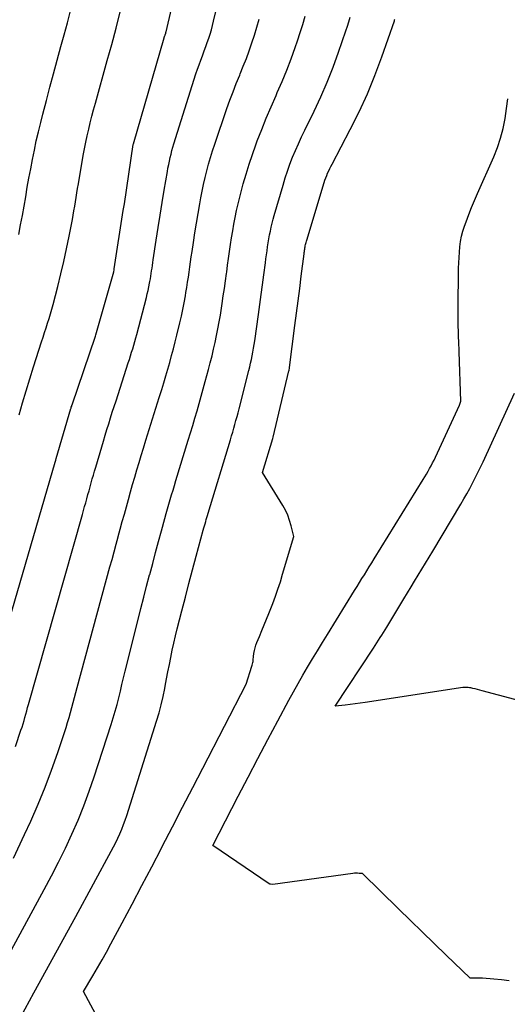
# Model space of a CAD drawing. Units: inches. Extents: x 2617441 to 2620375, y 1499134 to 1501949.
# Drawn here: x 2617817 to 2617850, y 1500562 to 1500627 of the extents above; entities that cross this region are included whole.
import ezdxf

# ---------------------------------------------------------------- set-up
doc = ezdxf.new("R2010")
doc.units = ezdxf.units.IN
doc.header["$MEASUREMENT"] = 0
doc.layers.add('Tile_2735_11_NE_contour_2ft', color=140, linetype='Continuous')

msp = doc.modelspace()

# ---------------------------------------------------------------- linework, layer by layer
at = {"layer": 'Tile_2735_11_NE_contour_2ft'}
for points in [[(2617814.718, 1500580.358, 7866), (2617819.747, 1500597.593, 7866), (2617819.78, 1500597.713, 7866), (2617819.813, 1500597.829, 7866), (2617820.796, 1500601.162, 7866), (2617820.802, 1500601.181, 7866), (2617820.807, 1500601.2, 7866), (2617820.813, 1500601.219, 7866), (2617820.82, 1500601.238, 7866), (2617820.845, 1500601.313, 7866), (2617820.851, 1500601.332, 7866), (2617820.857, 1500601.351, 7866), (2617820.864, 1500601.37, 7866), (2617820.87, 1500601.389, 7866), (2617822.421, 1500605.965, 7866), (2617822.451, 1500606.067, 7866), (2617823.635, 1500610.246, 7866), (2617823.662, 1500610.371, 7866), (2617823.673, 1500610.448, 7866), (2617824.275, 1500614.329, 7866), (2617824.292, 1500614.44, 7866), (2617824.31, 1500614.552, 7866), (2617824.326, 1500614.663, 7866), (2617824.344, 1500614.774, 7866), (2617824.94, 1500618.711, 7866), (2617824.954, 1500618.763, 7866), (2617826.988, 1500625.813, 7866), (2617826.994, 1500625.834, 7866), (2617827, 1500625.854, 7866), (2617827.007, 1500625.875, 7866), (2617827.014, 1500625.895, 7866), (2617827.046, 1500625.98, 7866), (2617827.052, 1500625.999, 7866), (2617827.059, 1500626.018, 7866), (2617827.065, 1500626.036, 7866), (2617827.072, 1500626.055, 7866), (2617827.096, 1500626.13, 7866), (2617827.102, 1500626.149, 7866), (2617827.108, 1500626.168, 7866), (2617827.113, 1500626.187, 7866), (2617827.118, 1500626.206, 7866), (2617828.252, 1500631.122, 7866)], [(2617817.105, 1500578.661, 7868), (2617817.473, 1500579.749, 7868), (2617817.543, 1500579.962, 7868), (2617817.61, 1500580.176, 7868), (2617817.674, 1500580.392, 7868), (2617817.734, 1500580.608, 7868), (2617817.793, 1500580.824, 7868), (2617817.853, 1500581.041, 7868), (2617817.913, 1500581.257, 7868), (2617817.974, 1500581.473, 7868), (2617821.556, 1500594.097, 7868), (2617821.631, 1500594.362, 7868), (2617821.705, 1500594.627, 7868), (2617821.779, 1500594.891, 7868), (2617821.852, 1500595.156, 7868), (2617821.927, 1500595.426, 7868), (2617821.998, 1500595.687, 7868), (2617822.07, 1500595.948, 7868), (2617822.142, 1500596.209, 7868), (2617822.214, 1500596.469, 7868), (2617822.287, 1500596.73, 7868), (2617822.362, 1500596.99, 7868), (2617822.438, 1500597.249, 7868), (2617822.838, 1500598.607, 7868), (2617822.952, 1500598.991, 7868), (2617823.068, 1500599.376, 7868), (2617823.185, 1500599.759, 7868), (2617823.304, 1500600.143, 7868), (2617823.424, 1500600.525, 7868), (2617823.545, 1500600.908, 7868), (2617823.667, 1500601.291, 7868), (2617823.79, 1500601.672, 7868), (2617824.605, 1500604.188, 7868), (2617824.681, 1500604.424, 7868), (2617824.755, 1500604.66, 7868), (2617824.828, 1500604.897, 7868), (2617824.9, 1500605.134, 7868), (2617824.969, 1500605.372, 7868), (2617825.037, 1500605.61, 7868), (2617825.103, 1500605.849, 7868), (2617825.167, 1500606.088, 7868), (2617825.811, 1500608.544, 7868), (2617825.87, 1500608.778, 7868), (2617825.925, 1500609.013, 7868), (2617825.975, 1500609.249, 7868), (2617826.022, 1500609.486, 7868), (2617826.044, 1500609.604, 7868), (2617826.076, 1500609.783, 7868), (2617826.106, 1500609.962, 7868), (2617826.134, 1500610.141, 7868), (2617826.16, 1500610.321, 7868), (2617826.186, 1500610.501, 7868), (2617826.212, 1500610.68, 7868), (2617826.238, 1500610.86, 7868), (2617826.265, 1500611.04, 7868), (2617826.465, 1500612.352, 7868), (2617826.594, 1500613.188, 7868), (2617826.725, 1500614.023, 7868), (2617826.861, 1500614.857, 7868), (2617826.999, 1500615.691, 7868), (2617827.204, 1500616.913, 7868), (2617827.246, 1500617.148, 7868), (2617827.291, 1500617.382, 7868), (2617827.34, 1500617.616, 7868), (2617827.392, 1500617.849, 7868), (2617827.449, 1500618.081, 7868), (2617827.509, 1500618.312, 7868), (2617827.575, 1500618.542, 7868), (2617827.644, 1500618.77, 7868), (2617829.104, 1500623.416, 7868), (2617829.204, 1500623.721, 7868), (2617829.307, 1500624.025, 7868), (2617829.418, 1500624.327, 7868), (2617829.532, 1500624.627, 7868), (2617829.551, 1500624.675, 7868), (2617829.657, 1500624.951, 7868), (2617829.76, 1500625.228, 7868), (2617829.859, 1500625.506, 7868), (2617829.955, 1500625.785, 7868), (2617830.045, 1500626.066, 7868), (2617830.13, 1500626.349, 7868), (2617830.207, 1500626.634, 7868), (2617830.278, 1500626.92, 7868), (2617830.752, 1500628.937, 7868)], [(2617811.61, 1500555.51, 7872), (2617819.023, 1500569.156, 7872), (2617819.504, 1500570.064, 7872), (2617819.972, 1500570.979, 7872), (2617820.422, 1500571.904, 7872), (2617820.858, 1500572.835, 7872), (2617821.268, 1500573.777, 7872), (2617821.657, 1500574.727, 7872), (2617822.012, 1500575.691, 7872), (2617822.346, 1500576.662, 7872), (2617823.474, 1500580.144, 7872), (2617823.61, 1500580.581, 7872), (2617823.739, 1500581.02, 7872), (2617823.859, 1500581.462, 7872), (2617823.971, 1500581.905, 7872), (2617824.079, 1500582.35, 7872), (2617824.188, 1500582.795, 7872), (2617824.297, 1500583.239, 7872), (2617824.407, 1500583.684, 7872), (2617825.257, 1500587.11, 7872), (2617825.444, 1500587.856, 7872), (2617825.634, 1500588.601, 7872), (2617825.828, 1500589.345, 7872), (2617826.025, 1500590.089, 7872), (2617826.034, 1500590.122, 7872), (2617826.229, 1500590.848, 7872), (2617826.425, 1500591.574, 7872), (2617826.621, 1500592.299, 7872), (2617826.818, 1500593.025, 7872), (2617827.042, 1500593.845, 7872), (2617827.129, 1500594.16, 7872), (2617827.217, 1500594.474, 7872), (2617827.306, 1500594.789, 7872), (2617827.397, 1500595.103, 7872), (2617827.489, 1500595.416, 7872), (2617827.581, 1500595.729, 7872), (2617827.675, 1500596.042, 7872), (2617827.77, 1500596.355, 7872), (2617828.594, 1500599.06, 7872), (2617828.741, 1500599.545, 7872), (2617828.887, 1500600.029, 7872), (2617829.032, 1500600.514, 7872), (2617829.177, 1500601, 7872), (2617829.318, 1500601.486, 7872), (2617829.458, 1500601.972, 7872), (2617829.593, 1500602.46, 7872), (2617829.726, 1500602.949, 7872), (2617829.942, 1500603.753, 7872), (2617830.059, 1500604.201, 7872), (2617830.172, 1500604.65, 7872), (2617830.28, 1500605.1, 7872), (2617830.383, 1500605.551, 7872), (2617830.479, 1500606.004, 7872), (2617830.569, 1500606.458, 7872), (2617830.651, 1500606.914, 7872), (2617830.726, 1500607.371, 7872), (2617830.846, 1500608.144, 7872), (2617830.923, 1500608.644, 7872), (2617830.996, 1500609.143, 7872), (2617831.067, 1500609.643, 7872), (2617831.136, 1500610.144, 7872), (2617831.147, 1500610.232, 7872), (2617831.209, 1500610.688, 7872), (2617831.272, 1500611.144, 7872), (2617831.337, 1500611.6, 7872), (2617831.403, 1500612.056, 7872), (2617831.473, 1500612.512, 7872), (2617831.548, 1500612.966, 7872), (2617831.629, 1500613.419, 7872), (2617831.715, 1500613.871, 7872), (2617831.808, 1500614.321, 7872), (2617831.908, 1500614.77, 7872), (2617832.017, 1500615.217, 7872), (2617832.133, 1500615.662, 7872), (2617832.249, 1500616.094, 7872), (2617832.437, 1500616.752, 7872), (2617832.637, 1500617.405, 7872), (2617832.854, 1500618.053, 7872), (2617833.084, 1500618.697, 7872), (2617833.179, 1500618.952, 7872), (2617833.474, 1500619.717, 7872), (2617833.779, 1500620.478, 7872), (2617834.099, 1500621.232, 7872), (2617834.43, 1500621.982, 7872), (2617834.514, 1500622.168, 7872), (2617834.837, 1500622.909, 7872), (2617835.146, 1500623.655, 7872), (2617835.433, 1500624.41, 7872), (2617835.706, 1500625.171, 7872), (2617835.861, 1500625.626, 7872), (2617836.038, 1500626.166, 7872), (2617836.204, 1500626.709, 7872), (2617836.355, 1500627.256, 7872)], [(2617817.33, 1500612.742, 7862), (2617817.451, 1500613.373, 7862), (2617817.567, 1500613.995, 7862), (2617817.678, 1500614.618, 7862), (2617817.786, 1500615.242, 7862), (2617817.895, 1500615.872, 7862), (2617818.005, 1500616.49, 7862), (2617818.119, 1500617.107, 7862), (2617818.237, 1500617.724, 7862), (2617818.362, 1500618.339, 7862), (2617818.493, 1500618.953, 7862), (2617818.636, 1500619.565, 7862), (2617818.785, 1500620.174, 7862), (2617818.931, 1500620.748, 7862), (2617819.161, 1500621.643, 7862), (2617819.395, 1500622.537, 7862), (2617819.635, 1500623.43, 7862), (2617819.879, 1500624.321, 7862), (2617820.133, 1500625.238, 7862), (2617820.347, 1500626.026, 7862), (2617820.558, 1500626.815, 7862), (2617820.762, 1500627.605, 7862)], [(2617817.348, 1500600.725, 7864), (2617817.577, 1500601.532, 7864), (2617817.812, 1500602.336, 7864), (2617818.056, 1500603.138, 7864), (2617818.307, 1500603.938, 7864), (2617818.839, 1500605.596, 7864), (2617818.939, 1500605.905, 7864), (2617819.039, 1500606.215, 7864), (2617819.139, 1500606.525, 7864), (2617819.241, 1500606.835, 7864), (2617819.339, 1500607.145, 7864), (2617819.433, 1500607.456, 7864), (2617819.523, 1500607.77, 7864), (2617819.608, 1500608.084, 7864), (2617819.918, 1500609.27, 7864), (2617820.128, 1500610.104, 7864), (2617820.326, 1500610.94, 7864), (2617820.507, 1500611.78, 7864), (2617820.678, 1500612.623, 7864), (2617820.888, 1500613.722, 7864), (2617820.943, 1500614.017, 7864), (2617820.996, 1500614.313, 7864), (2617821.046, 1500614.61, 7864), (2617821.094, 1500614.907, 7864), (2617821.141, 1500615.204, 7864), (2617821.19, 1500615.501, 7864), (2617821.239, 1500615.797, 7864), (2617821.289, 1500616.094, 7864), (2617821.615, 1500617.991, 7864), (2617821.694, 1500618.43, 7864), (2617821.78, 1500618.867, 7864), (2617821.873, 1500619.303, 7864), (2617821.973, 1500619.737, 7864), (2617822.079, 1500620.17, 7864), (2617822.188, 1500620.603, 7864), (2617822.302, 1500621.033, 7864), (2617822.419, 1500621.463, 7864), (2617823.208, 1500624.297, 7864), (2617823.504, 1500625.376, 7864), (2617823.793, 1500626.457, 7864), (2617824.074, 1500627.541, 7864)], [(2617816.982, 1500571.247, 7870), (2617817.711, 1500572.804, 7870), (2617818.119, 1500573.698, 7870), (2617818.61, 1500574.823, 7870), (2617819.077, 1500575.957, 7870), (2617819.507, 1500577.106, 7870), (2617819.913, 1500578.264, 7870), (2617820.471, 1500579.944, 7870), (2617820.576, 1500580.27, 7870), (2617820.676, 1500580.598, 7870), (2617820.77, 1500580.927, 7870), (2617820.86, 1500581.258, 7870), (2617820.947, 1500581.59, 7870), (2617821.035, 1500581.922, 7870), (2617821.123, 1500582.253, 7870), (2617821.212, 1500582.584, 7870), (2617823.389, 1500590.617, 7870), (2617823.525, 1500591.12, 7870), (2617823.662, 1500591.622, 7870), (2617823.799, 1500592.125, 7870), (2617823.935, 1500592.627, 7870), (2617823.941, 1500592.646, 7870), (2617824.075, 1500593.139, 7870), (2617824.21, 1500593.631, 7870), (2617824.345, 1500594.124, 7870), (2617824.479, 1500594.617, 7870), (2617824.617, 1500595.112, 7870), (2617824.754, 1500595.602, 7870), (2617824.893, 1500596.09, 7870), (2617825.035, 1500596.579, 7870), (2617825.179, 1500597.066, 7870), (2617825.325, 1500597.553, 7870), (2617825.472, 1500598.04, 7870), (2617825.621, 1500598.526, 7870), (2617825.781, 1500599.042, 7870), (2617826.001, 1500599.755, 7870), (2617826.222, 1500600.468, 7870), (2617826.442, 1500601.181, 7870), (2617826.662, 1500601.894, 7870), (2617826.826, 1500602.421, 7870), (2617826.963, 1500602.871, 7870), (2617827.098, 1500603.321, 7870), (2617827.23, 1500603.772, 7870), (2617827.359, 1500604.223, 7870), (2617827.484, 1500604.676, 7870), (2617827.606, 1500605.13, 7870), (2617827.722, 1500605.585, 7870), (2617827.836, 1500606.041, 7870), (2617828.031, 1500606.846, 7870), (2617828.135, 1500607.294, 7870), (2617828.233, 1500607.742, 7870), (2617828.321, 1500608.193, 7870), (2617828.402, 1500608.646, 7870), (2617828.441, 1500608.875, 7870), (2617828.497, 1500609.213, 7870), (2617828.551, 1500609.552, 7870), (2617828.601, 1500609.892, 7870), (2617828.65, 1500610.232, 7870), (2617828.697, 1500610.572, 7870), (2617828.744, 1500610.913, 7870), (2617828.794, 1500611.253, 7870), (2617828.844, 1500611.592, 7870), (2617828.935, 1500612.204, 7870), (2617829.035, 1500612.849, 7870), (2617829.139, 1500613.494, 7870), (2617829.249, 1500614.137, 7870), (2617829.363, 1500614.78, 7870), (2617829.433, 1500615.163, 7870), (2617829.521, 1500615.616, 7870), (2617829.615, 1500616.069, 7870), (2617829.717, 1500616.519, 7870), (2617829.825, 1500616.969, 7870), (2617829.943, 1500617.415, 7870), (2617830.068, 1500617.86, 7870), (2617830.205, 1500618.301, 7870), (2617830.349, 1500618.74, 7870), (2617831.163, 1500621.113, 7870), (2617831.362, 1500621.674, 7870), (2617831.569, 1500622.232, 7870), (2617831.786, 1500622.786, 7870), (2617832.012, 1500623.336, 7870), (2617832.045, 1500623.416, 7870), (2617832.254, 1500623.927, 7870), (2617832.456, 1500624.44, 7870), (2617832.646, 1500624.958, 7870), (2617832.829, 1500625.478, 7870), (2617832.999, 1500626.002, 7870), (2617833.159, 1500626.53, 7870), (2617833.304, 1500627.062, 7870)], [(2617817.454, 1500560.681, 7874), (2617818.337, 1500562.277, 7874), (2617821.12, 1500567.37, 7874), (2617823.471, 1500571.697, 7874), (2617823.623, 1500571.986, 7874), (2617823.771, 1500572.277, 7874), (2617823.912, 1500572.571, 7874), (2617824.048, 1500572.868, 7874), (2617824.176, 1500573.169, 7874), (2617824.296, 1500573.471, 7874), (2617824.406, 1500573.779, 7874), (2617824.51, 1500574.088, 7874), (2617826.489, 1500580.364, 7874), (2617826.648, 1500580.902, 7874), (2617826.794, 1500581.444, 7874), (2617826.922, 1500581.99, 7874), (2617827.036, 1500582.539, 7874), (2617827.064, 1500582.686, 7874), (2617827.156, 1500583.164, 7874), (2617827.246, 1500583.643, 7874), (2617827.337, 1500584.121, 7874), (2617827.428, 1500584.599, 7874), (2617827.524, 1500585.077, 7874), (2617827.625, 1500585.553, 7874), (2617827.736, 1500586.027, 7874), (2617827.854, 1500586.5, 7874), (2617828.164, 1500587.7, 7874), (2617828.401, 1500588.609, 7874), (2617828.639, 1500589.518, 7874), (2617828.881, 1500590.425, 7874), (2617829.125, 1500591.332, 7874), (2617829.595, 1500593.071, 7874), (2617829.634, 1500593.211, 7874), (2617829.673, 1500593.351, 7874), (2617829.713, 1500593.49, 7874), (2617829.753, 1500593.629, 7874), (2617829.794, 1500593.769, 7874), (2617829.836, 1500593.908, 7874), (2617829.877, 1500594.047, 7874), (2617829.919, 1500594.186, 7874), (2617831.395, 1500599.082, 7874), (2617831.471, 1500599.337, 7874), (2617831.547, 1500599.591, 7874), (2617831.62, 1500599.847, 7874), (2617831.694, 1500600.102, 7874), (2617831.765, 1500600.358, 7874), (2617831.835, 1500600.614, 7874), (2617831.903, 1500600.872, 7874), (2617831.97, 1500601.129, 7874), (2617832.618, 1500603.679, 7874), (2617832.679, 1500603.924, 7874), (2617832.737, 1500604.17, 7874), (2617832.791, 1500604.416, 7874), (2617832.844, 1500604.663, 7874), (2617832.892, 1500604.911, 7874), (2617832.937, 1500605.159, 7874), (2617832.978, 1500605.409, 7874), (2617833.015, 1500605.658, 7874), (2617833.263, 1500607.412, 7874), (2617833.355, 1500608.072, 7874), (2617833.446, 1500608.733, 7874), (2617833.535, 1500609.394, 7874), (2617833.622, 1500610.054, 7874), (2617833.725, 1500610.844, 7874), (2617833.76, 1500611.11, 7874), (2617833.796, 1500611.376, 7874), (2617833.833, 1500611.642, 7874), (2617833.87, 1500611.908, 7874), (2617833.911, 1500612.174, 7874), (2617833.955, 1500612.438, 7874), (2617834.004, 1500612.7, 7874), (2617834.057, 1500612.962, 7874), (2617834.115, 1500613.223, 7874), (2617834.177, 1500613.483, 7874), (2617834.244, 1500613.741, 7874), (2617834.314, 1500613.999, 7874), (2617834.892, 1500616.022, 7874), (2617835.035, 1500616.491, 7874), (2617835.187, 1500616.956, 7874), (2617835.355, 1500617.416, 7874), (2617835.532, 1500617.873, 7874), (2617835.722, 1500618.325, 7874), (2617835.918, 1500618.774, 7874), (2617836.122, 1500619.219, 7874), (2617836.332, 1500619.662, 7874), (2617836.952, 1500620.934, 7874), (2617837.401, 1500621.899, 7874), (2617837.826, 1500622.875, 7874), (2617838.216, 1500623.865, 7874), (2617838.582, 1500624.865, 7874), (2617839.073, 1500626.285, 7874), (2617839.171, 1500626.584, 7874), (2617839.264, 1500626.883, 7874), (2617839.348, 1500627.186, 7874)], [(2617822.607, 1500560.547, 7876), (2617821.63, 1500562.37, 7876), (2617822.251, 1500563.415, 7876), (2617822.558, 1500563.94, 7876), (2617822.861, 1500564.467, 7876), (2617823.156, 1500564.998, 7876), (2617823.447, 1500565.532, 7876), (2617824.198, 1500566.934, 7876), (2617824.858, 1500568.172, 7876), (2617825.513, 1500569.413, 7876), (2617826.163, 1500570.656, 7876), (2617826.81, 1500571.902, 7876), (2617826.869, 1500572.017, 7876), (2617827.542, 1500573.321, 7876), (2617828.215, 1500574.626, 7876), (2617828.888, 1500575.931, 7876), (2617829.561, 1500577.236, 7876), (2617832.44, 1500582.82, 7876), (2617832.828, 1500584.004, 7876), (2617832.852, 1500584.085, 7876), (2617832.872, 1500584.166, 7876), (2617832.887, 1500584.248, 7876), (2617832.899, 1500584.331, 7876), (2617832.909, 1500584.414, 7876), (2617832.918, 1500584.498, 7876), (2617832.928, 1500584.581, 7876), (2617832.937, 1500584.665, 7876), (2617832.961, 1500584.867, 7876), (2617832.991, 1500585.05, 7876), (2617833.031, 1500585.23, 7876), (2617833.086, 1500585.406, 7876), (2617833.151, 1500585.58, 7876), (2617833.33, 1500585.997, 7876), (2617833.49, 1500586.378, 7876), (2617833.648, 1500586.759, 7876), (2617833.801, 1500587.143, 7876), (2617833.952, 1500587.527, 7876), (2617834.204, 1500588.182, 7876), (2617834.383, 1500588.663, 7876), (2617834.554, 1500589.147, 7876), (2617834.714, 1500589.635, 7876), (2617834.866, 1500590.126, 7876), (2617835.61, 1500592.63, 7876), (2617835.435, 1500593.353, 7876), (2617835.332, 1500593.707, 7876), (2617835.207, 1500594.053, 7876), (2617835.05, 1500594.385, 7876), (2617834.871, 1500594.709, 7876), (2617833.53, 1500596.89, 7876), (2617834.204, 1500599.154, 7876), (2617834.229, 1500599.248, 7876), (2617835.288, 1500603.651, 7876), (2617835.293, 1500603.671, 7876), (2617835.297, 1500603.69, 7876), (2617835.301, 1500603.71, 7876), (2617835.304, 1500603.73, 7876), (2617835.318, 1500603.811, 7876), (2617835.321, 1500603.831, 7876), (2617835.324, 1500603.851, 7876), (2617835.326, 1500603.871, 7876), (2617835.329, 1500603.891, 7876), (2617835.687, 1500606.68, 7876), (2617835.792, 1500607.502, 7876), (2617835.897, 1500608.323, 7876), (2617836.002, 1500609.144, 7876), (2617836.107, 1500609.965, 7876), (2617836.296, 1500611.456, 7876), (2617836.306, 1500611.532, 7876), (2617836.315, 1500611.608, 7876), (2617836.325, 1500611.684, 7876), (2617836.335, 1500611.76, 7876), (2617836.347, 1500611.836, 7876), (2617836.359, 1500611.911, 7876), (2617836.374, 1500611.985, 7876), (2617836.39, 1500612.059, 7876), (2617836.408, 1500612.133, 7876), (2617836.426, 1500612.207, 7876), (2617836.447, 1500612.28, 7876), (2617836.468, 1500612.353, 7876), (2617837.629, 1500616.196, 7876), (2617837.68, 1500616.354, 7876), (2617837.735, 1500616.51, 7876), (2617837.795, 1500616.664, 7876), (2617837.86, 1500616.816, 7876), (2617837.928, 1500616.967, 7876), (2617837.999, 1500617.116, 7876), (2617838.073, 1500617.265, 7876), (2617838.149, 1500617.412, 7876), (2617839.359, 1500619.715, 7876), (2617839.948, 1500620.898, 7876), (2617840.5, 1500622.098, 7876), (2617840.999, 1500623.32, 7876), (2617841.462, 1500624.558, 7876), (2617842.294, 1500626.945, 7876), (2617842.312, 1500627.002, 7876), (2617842.33, 1500627.059, 7876)], [(2617849.915, 1500563.087, 7878), (2617849.407, 1500563.149, 7878), (2617848.898, 1500563.196, 7878), (2617848.146, 1500563.247, 7878), (2617848.01, 1500563.254, 7878), (2617847.874, 1500563.259, 7878), (2617847.738, 1500563.259, 7878), (2617847.602, 1500563.258, 7878), (2617847.33, 1500563.25, 7878), (2617845.741, 1500564.791, 7878), (2617844.946, 1500565.562, 7878), (2617844.152, 1500566.333, 7878), (2617843.359, 1500567.104, 7878), (2617842.566, 1500567.876, 7878), (2617840.17, 1500570.21, 7878), (2617839.956, 1500570.23, 7878), (2617839.849, 1500570.237, 7878), (2617839.743, 1500570.238, 7878), (2617839.636, 1500570.232, 7878), (2617839.53, 1500570.221, 7878), (2617834.21, 1500569.48, 7878), (2617834.068, 1500569.507, 7878), (2617834.045, 1500569.513, 7878), (2617834.022, 1500569.521, 7878), (2617834.001, 1500569.531, 7878), (2617833.98, 1500569.543, 7878), (2617830.23, 1500572.09, 7878), (2617831.917, 1500575.372, 7878), (2617832.566, 1500576.627, 7878), (2617833.22, 1500577.879, 7878), (2617833.881, 1500579.127, 7878), (2617834.546, 1500580.373, 7878), (2617835.283, 1500581.745, 7878), (2617835.587, 1500582.302, 7878), (2617835.895, 1500582.855, 7878), (2617836.21, 1500583.405, 7878), (2617836.529, 1500583.952, 7878), (2617836.854, 1500584.497, 7878), (2617837.18, 1500585.04, 7878), (2617837.51, 1500585.581, 7878), (2617837.842, 1500586.121, 7878), (2617839.653, 1500589.047, 7878), (2617839.816, 1500589.31, 7878), (2617839.978, 1500589.573, 7878), (2617840.14, 1500589.837, 7878), (2617840.302, 1500590.101, 7878), (2617840.464, 1500590.365, 7878), (2617840.626, 1500590.629, 7878), (2617840.788, 1500590.892, 7878), (2617840.951, 1500591.155, 7878), (2617844.216, 1500596.436, 7878), (2617844.325, 1500596.616, 7878), (2617844.433, 1500596.797, 7878), (2617844.538, 1500596.981, 7878), (2617844.64, 1500597.165, 7878), (2617844.74, 1500597.351, 7878), (2617844.837, 1500597.539, 7878), (2617844.93, 1500597.728, 7878), (2617845.021, 1500597.918, 7878), (2617846.632, 1500601.377, 7878), (2617846.656, 1500601.436, 7878), (2617846.72, 1500601.64, 7878), (2617846.607, 1500604.92, 7878), (2617846.598, 1500605.159, 7878), (2617846.589, 1500605.397, 7878), (2617846.578, 1500605.635, 7878), (2617846.567, 1500605.874, 7878), (2617846.557, 1500606.112, 7878), (2617846.55, 1500606.35, 7878), (2617846.546, 1500606.589, 7878), (2617846.544, 1500606.827, 7878), (2617846.542, 1500607.614, 7878), (2617846.543, 1500608.212, 7878), (2617846.546, 1500608.809, 7878), (2617846.552, 1500609.407, 7878), (2617846.56, 1500610.005, 7878), (2617846.568, 1500610.486, 7878), (2617846.578, 1500610.843, 7878), (2617846.594, 1500611.199, 7878), (2617846.618, 1500611.556, 7878), (2617846.648, 1500611.911, 7878), (2617846.696, 1500612.264, 7878), (2617846.761, 1500612.612, 7878), (2617846.853, 1500612.955, 7878), (2617846.962, 1500613.294, 7878), (2617847.066, 1500613.577, 7878), (2617847.245, 1500614.053, 7878), (2617847.43, 1500614.526, 7878), (2617847.624, 1500614.995, 7878), (2617847.824, 1500615.462, 7878), (2617848.898, 1500617.903, 7878), (2617849.143, 1500618.522, 7878), (2617849.357, 1500619.15, 7878), (2617849.524, 1500619.793, 7878), (2617849.659, 1500620.445, 7878), (2617849.755, 1500621.106, 7878), (2617849.829, 1500621.768, 7878)], [(2617851.71, 1500581.41, 7880), (2617848.123, 1500582.382, 7880), (2617847.97, 1500582.423, 7880), (2617847.816, 1500582.461, 7880), (2617847.662, 1500582.498, 7880), (2617847.508, 1500582.533, 7880), (2617847.374, 1500582.562, 7880), (2617847.286, 1500582.578, 7880), (2617847.198, 1500582.591, 7880), (2617847.109, 1500582.597, 7880), (2617847.019, 1500582.6, 7880), (2617846.84, 1500582.6, 7880), (2617840.346, 1500581.605, 7880), (2617840.014, 1500581.555, 7880), (2617839.682, 1500581.509, 7880), (2617839.349, 1500581.466, 7880), (2617839.016, 1500581.426, 7880), (2617838.35, 1500581.35, 7880), (2617840.905, 1500585.22, 7880), (2617841.018, 1500585.393, 7880), (2617841.13, 1500585.565, 7880), (2617841.241, 1500585.738, 7880), (2617841.352, 1500585.912, 7880), (2617841.461, 1500586.087, 7880), (2617841.57, 1500586.261, 7880), (2617841.677, 1500586.437, 7880), (2617841.784, 1500586.613, 7880), (2617842.916, 1500588.485, 7880), (2617843.158, 1500588.883, 7880), (2617843.4, 1500589.281, 7880), (2617843.642, 1500589.679, 7880), (2617843.886, 1500590.076, 7880), (2617844.128, 1500590.473, 7880), (2617844.37, 1500590.871, 7880), (2617844.61, 1500591.27, 7880), (2617844.849, 1500591.67, 7880), (2617846.713, 1500594.798, 7880), (2617846.914, 1500595.142, 7880), (2617847.112, 1500595.487, 7880), (2617847.303, 1500595.836, 7880), (2617847.492, 1500596.186, 7880), (2617847.674, 1500596.54, 7880), (2617847.853, 1500596.895, 7880), (2617848.026, 1500597.253, 7880), (2617848.195, 1500597.613, 7880), (2617850.287, 1500602.168, 7880)]]:
    msp.add_polyline3d(points, dxfattribs=at)

doc.saveas('drawing.dxf')
